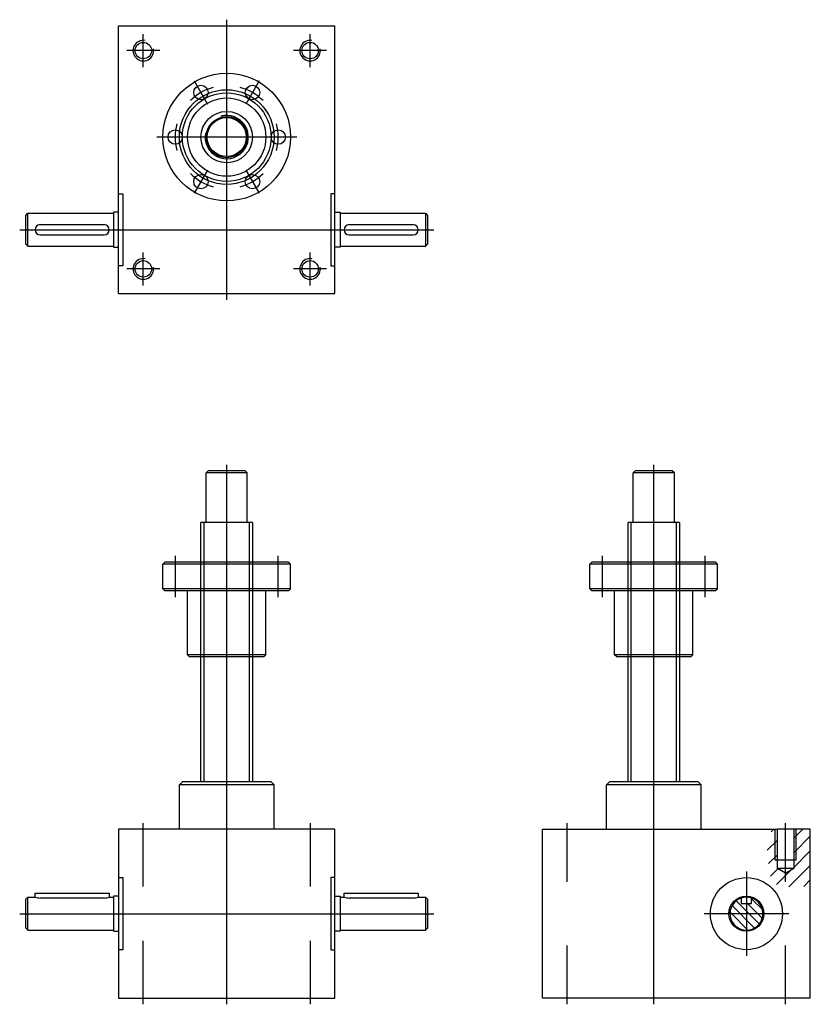
# Model space of a CAD drawing. Extents: x -49 to 335, y 20 to 498.
import ezdxf
from ezdxf.lldxf.tags import DXFTag

# ---------------------------------------------------------------- set-up
doc = ezdxf.new("R2010")
doc.units = 0
doc.header["$MEASUREMENT"] = 0
doc.layers.get('0').update_dxf_attribs({"linetype": 'CONTINUOUS'})
doc.layers.add('1', color=7, linetype='CONTINUOUS')
tags = doc.linetypes.add('DASH_CENTER', pattern=[36, 24, -3, 6, -3]).pattern_tags.tags
tags[10:11] = [DXFTag(74, 4), DXFTag(75, 0), DXFTag(340, '0'), DXFTag(46, 1.0), DXFTag(50, 0.0), DXFTag(44, 0.0), DXFTag(45, 0.0)]
tags[8:9] = [DXFTag(74, 4), DXFTag(75, 0), DXFTag(340, '0'), DXFTag(46, 1.0), DXFTag(50, 0.0), DXFTag(44, 0.0), DXFTag(45, 0.0)]
tags[6:7] = [DXFTag(74, 4), DXFTag(75, 0), DXFTag(340, '0'), DXFTag(46, 1.0), DXFTag(50, 0.0), DXFTag(44, 0.0), DXFTag(45, 0.0)]
tags[4:5] = [DXFTag(74, 4), DXFTag(75, 0), DXFTag(340, '0'), DXFTag(46, 1.0), DXFTag(50, 0.0), DXFTag(44, 0.0), DXFTag(45, 0.0)]
tags = doc.linetypes.add('DASHED', pattern=[15, 12, -3]).pattern_tags.tags
tags[6:7] = [DXFTag(74, 4), DXFTag(75, 0), DXFTag(340, '0'), DXFTag(46, 1.0), DXFTag(50, 0.0), DXFTag(44, 0.0), DXFTag(45, 0.0)]
tags[4:5] = [DXFTag(74, 4), DXFTag(75, 0), DXFTag(340, '0'), DXFTag(46, 1.0), DXFTag(50, 0.0), DXFTag(44, 0.0), DXFTag(45, 0.0)]
tags = doc.linetypes.add('DOT_CENTER', pattern=[2, 1.25, -0.25, 0.25, -0.25]).pattern_tags.tags
tags[10:11] = [DXFTag(74, 4), DXFTag(75, 0), DXFTag(340, '0'), DXFTag(46, 1.0), DXFTag(50, 0.0), DXFTag(44, 0.0), DXFTag(45, 0.0)]
tags[8:9] = [DXFTag(74, 4), DXFTag(75, 0), DXFTag(340, '0'), DXFTag(46, 1.0), DXFTag(50, 0.0), DXFTag(44, 0.0), DXFTag(45, 0.0)]
tags[6:7] = [DXFTag(74, 4), DXFTag(75, 0), DXFTag(340, '0'), DXFTag(46, 1.0), DXFTag(50, 0.0), DXFTag(44, 0.0), DXFTag(45, 0.0)]
tags[4:5] = [DXFTag(74, 4), DXFTag(75, 0), DXFTag(340, '0'), DXFTag(46, 1.0), DXFTag(50, 0.0), DXFTag(44, 0.0), DXFTag(45, 0.0)]

# ---------------------------------------------------------------- blocks, each defined once
blk = doc.blocks.new('M3R_FRONT_VIEW')
at = {"layer": '1', "color": 7, "linetype": 'CONTINUOUS'}
for p, q in [((41.57586393731, 277.963519109306), (42.57586393731, 278.963519109306)), ((61.57586393731, 277.963519109306), (41.57586393731, 277.963519109306)), ((41.57586393731, 253.963519109306), (41.57586393731, 277.963519109306)), ((60.57586393731, 278.963519109306), (42.57586393731, 278.963519109306)), ((61.57586393731, 277.963519109306), (60.57586393731, 278.963519109306)), ((61.57586393731, 253.963519109306), (61.57586393731, 277.963519109306)), ((64.07586393731, 253.963519109306), (39.07586393731, 253.963519109306)), ((39.07586393731, 127.97197111875), (39.07586393731, 253.963519109306)), ((64.07586393731, 253.963519109306), (64.07586393731, 127.97197111875)), ((30.07586393731, 127.97197111875), (28.57586393731, 126.47197111875)), ((28.57586393731, 104.97197111875), (28.57586393731, 126.47197111875)), ((74.57586393731, 126.47197111875), (28.57586393731, 126.47197111875)), ((73.07586393731, 127.97197111875), (30.07586393731, 127.97197111875)), ((73.07586393731, 127.97197111875), (74.57586393731, 126.47197111875)), ((74.57586393731, 104.97197111875), (74.57586393731, 126.47197111875)), ((104.07586393731, 104.97197111875), (-0.92413606269, 104.97197111875)), ((-0.92413606269, 104.97197111875), (-0.92413606269, 22.97197111875)), ((104.07586393731, 22.97197111875), (104.07586393731, 104.97197111875)), ((-45.92413606269, 70.97197111875), (-44.92413606269, 71.97197111875)), ((-44.92413606269, 71.97197111875), (-41.42413606269, 71.97197111875)), ((-44.92413606269, 55.97197111875), (-44.92413606269, 71.97197111875)), ((-41.42413606269, 73.97197111875), (-5.42413606269, 73.97197111875)), ((-41.42413606269, 71.97197111875), (-41.42413606269, 73.97197111875)), ((-5.42413606269, 73.97197111875), (-5.42413606269, 71.97197111875)), ((-5.42413606269, 71.97197111875), (-3.42413606269, 71.97197111875)), ((-3.42413606269, 72.47197111875), (-3.42413606269, 55.47197111875)), ((-0.92413606269, 72.47197111875), (-3.42413606269, 72.47197111875)), ((104.07586393731, 72.47197111875), (106.57586393731, 72.47197111875)), ((106.57586393731, 72.47197111875), (106.57586393731, 55.47197111875)), ((106.57586393731, 71.97197111875), (108.57586393731, 71.97197111875)), ((108.57586393731, 71.97197111875), (108.57586393731, 73.97197111875)), ((108.57586393731, 73.97197111875), (144.57586393731, 73.97197111875)), ((144.57586393731, 73.97197111875), (144.57586393731, 71.97197111875)), ((144.57586393731, 71.97197111875), (148.07586393731, 71.97197111875)), ((148.07586393731, 71.97197111875), (148.07586393731, 55.97197111875)), ((148.07586393731, 71.97197111875), (149.07586393731, 70.97197111875)), ((-45.92413606269, 56.97197111875), (-45.92413606269, 70.97197111875)), ((-7.92413606269, 71.571313195536), (-38.92413606269, 71.571313195536)), ((142.07586393731, 71.571313195536), (111.07586393731, 71.571313195536)), ((149.07586393731, 70.97197111875), (149.07586393731, 56.97197111875)), ((-45.92413606269, 56.97197111875), (-44.92413606269, 55.97197111875)), ((-44.92413606269, 55.97197111875), (-3.42413606269, 55.97197111875)), ((-3.42413606269, 55.47197111875), (-0.92413606269, 55.47197111875)), ((106.57586393731, 55.47197111875), (104.07586393731, 55.47197111875)), ((106.57586393731, 55.97197111875), (148.07586393731, 55.97197111875)), ((148.07586393731, 55.97197111875), (149.07586393731, 56.97197111875)), ((-0.92413606269, 22.97197111875), (104.07586393731, 22.97197111875))]:
    blk.add_line(p, q, dxfattribs=at)
at = {"layer": '1', "color": 4, "linetype": 'DOT_CENTER'}
for p, q in [((51.57586393731, 19.97197111875), (51.57586393731, 281.963519109306)), ((20.57586393731, 233.731903409576), (21.57586393731, 234.731903409576)), ((81.57586393731, 234.731903409576), (21.57586393731, 234.731903409576)), ((26.57586393731, 237.731903409576), (26.57586393731, 217.731903409576)), ((76.57586393731, 217.731903409576), (76.57586393731, 237.731903409576)), ((82.57586393731, 233.731903409576), (81.57586393731, 234.731903409576)), ((82.57586393731, 233.731903409576), (20.57586393731, 233.731903409576)), ((20.57586393731, 221.731903409576), (20.57586393731, 233.731903409576)), ((82.57586393731, 221.731903409576), (82.57586393731, 233.731903409576)), ((21.57586393731, 220.731903409576), (20.57586393731, 221.731903409576)), ((82.57586393731, 221.731903409576), (20.57586393731, 221.731903409576)), ((81.57586393731, 220.731903409576), (21.57586393731, 220.731903409576)), ((32.57586393731, 189.731903409576), (32.57586393731, 220.731903409576)), ((70.57586393731, 189.731903409576), (70.57586393731, 220.731903409576)), ((81.57586393731, 220.731903409576), (82.57586393731, 221.731903409576)), ((33.57586393731, 188.731903409576), (32.57586393731, 189.731903409576)), ((70.57586393731, 189.731903409576), (32.57586393731, 189.731903409576)), ((69.57586393731, 188.731903409576), (33.57586393731, 188.731903409576)), ((69.57586393731, 188.731903409576), (70.57586393731, 189.731903409576)), ((11.07586393731, 77.118313487883), (11.07586393731, 107.97197111875)), ((92.07586393731, 107.97197111875), (92.07586393731, 77.118313487883)), ((-48.92413606269, 63.97197111875), (152.07586393731, 63.97197111875)), ((11.07586393731, 19.97197111875), (11.07586393731, 50.825628749617)), ((92.07586393731, 50.825628749617), (92.07586393731, 19.97197111875))]:
    blk.add_line(p, q, dxfattribs=at)
at = {"layer": '1', "color": 4, "linetype": 'CONTINUOUS'}
for p, q in [((40.57586393731, 127.97197111875), (40.57586393731, 253.963519109306)), ((62.57586393731, 127.97197111875), (62.57586393731, 253.963519109306))]:
    blk.add_line(p, q, dxfattribs=at)
at = {"layer": '1', "color": 4, "linetype": 'DASHED'}
for p, q in [((-0.92413606269, 81.47197111875), (1.07586393731, 81.47197111875)), ((1.07586393731, 81.47197111875), (1.07586393731, 46.47197111875)), ((102.07586393731, 81.47197111875), (102.07586393731, 46.47197111875)), ((104.07586393731, 81.47197111875), (102.07586393731, 81.47197111875)), ((1.07586393731, 46.47197111875), (-0.92413606269, 46.47197111875)), ((102.07586393731, 46.47197111875), (104.07586393731, 46.47197111875))]:
    blk.add_line(p, q, dxfattribs=at)
at = {"layer": '1', "color": 7, "linetype": 'CONTINUOUS'}
for centre, radius, start, end in [((-38.895599705482, 79.749372554618), 8.178109146028998, 251.98996907451, 269.800074061207), ((-7.944725222037, 79.699784131427), 8.128497011693002, 270.145128083835, 288.06482878045), ((111.096453096657, 79.699784131427), 8.128497011693005, 251.93517121955, 269.854871916165), ((142.047327580102, 79.749372554618), 8.178109146029001, 270.199925938794, 288.0100309254901)]:
    blk.add_arc(centre, radius, start, end, dxfattribs=at)
blk = doc.blocks.new('M3R_SIDE_VIEW')
at = {"linetype": 'CONTINUOUS'}
h = blk.add_hatch(dxfattribs=at)
h.set_pattern_fill('USER', color=4, scale=5, angle=45, pattern_type=0)
h.set_pattern_definition([(45, (0, 0), (-3.535533905932737, 3.535533905932738), [])])
h.paths.add_polyline_path([(315.8360083518588, 104.9719711187503), (315.8896483010326, 102.4909800673481), (315.6214485551633, 100.5063019479152), (314.4413696733384, 98.78982357435166), (313.9586101307736, 96.37602586152792), (314.0122500799475, 94.01586809787807), (314.60228952086, 92.46030957183609), (314.7632093683816, 89.97197111875028), (314.60228952086, 88.00819379040564), (314.3340897749907, 85.64803602675573), (315.0314091142509, 83.34151821227971), (316.2114879960758, 80.23040116019581), (317.5524867254223, 78.62120268497995), (319.1080452514643, 77.8702433965459), (320.8245236250278, 77.33384390480731), (323.4528811345471, 77.17292405728574), (325.2229994572845, 76.95836426059026), (327.7440770684559, 77.54840370150276), (330.426074527149, 77.8702433965459), (332.5180325449296, 76.90472431141643), (334.3954307660147, 76.79744441306872), (334.888619554986, 77.01200420976414), (334.888619554986, 104.9719711187503), (326.888619554986, 104.9719711187503), (326.888619554986, 85.97197111875028), (322.888619554986, 83.57197111875027), (318.888619554986, 85.97197111875028), (318.888619554986, 104.9719711187503), (315.8360083518588, 104.9719711187503)])
h = blk.add_hatch(dxfattribs=at)
h.set_pattern_fill('USER', color=4, scale=3, angle=315, pattern_type=0)
h.set_pattern_definition([(315, (0, 0), (2.121320343559643, 2.121320343559642), [])])
edge = h.paths.add_edge_path()
edge.add_arc((303.888619554986, 63.97197111875028), 7.999999999999981, 108.2099568642831, 431.7900431357171)
edge.add_line((306.388619554986, 68.97197111875028), (306.388619554986, 71.5713131955356))
edge.add_line((301.388619554986, 68.97197111875028), (306.388619554986, 68.97197111875028))
edge.add_line((301.388619554986, 71.5713131955356), (301.388619554986, 68.97197111875028))
at = {"layer": '1', "color": 7, "linetype": 'CONTINUOUS'}
for p, q in [((248.888619554986, 277.963519109306), (249.888619554986, 278.963519109306)), ((248.888619554986, 253.963519109306), (248.888619554986, 277.963519109306)), ((268.888619554986, 277.963519109306), (248.888619554986, 277.963519109306)), ((267.888619554986, 278.963519109306), (249.888619554986, 278.963519109306)), ((268.888619554986, 277.963519109306), (267.888619554986, 278.963519109306)), ((268.888619554986, 253.963519109306), (268.888619554986, 277.963519109306)), ((246.388619554986, 127.97197111875), (246.388619554986, 253.963519109306)), ((247.388619554986, 253.963519109306), (246.388619554986, 253.963519109306)), ((270.388619554986, 253.963519109306), (247.388619554986, 253.963519109306)), ((271.388619554986, 253.963519109306), (270.388619554986, 253.963519109306)), ((271.388619554986, 253.963519109306), (271.388619554986, 127.97197111875)), ((237.388619554986, 127.97197111875), (235.888619554986, 126.47197111875)), ((235.888619554986, 104.97197111875), (235.888619554986, 126.47197111875)), ((281.888619554986, 126.47197111875), (235.888619554986, 126.47197111875)), ((280.388619554986, 127.97197111875), (237.388619554986, 127.97197111875)), ((280.388619554986, 127.97197111875), (281.888619554986, 126.47197111875)), ((281.888619554986, 104.97197111875), (281.888619554986, 126.47197111875)), ((204.888619554986, 22.97197111875), (204.888619554986, 104.97197111875)), ((204.888619554986, 104.97197111875), (318.888619554986, 104.97197111875)), ((318.888619554986, 85.97197111875), (318.888619554986, 104.97197111875)), ((326.888619554986, 104.97197111875), (318.888619554986, 104.97197111875)), ((326.888619554986, 104.97197111875), (326.888619554986, 85.97197111875)), ((334.888619554986, 104.97197111875), (326.888619554986, 104.97197111875)), ((334.888619554986, 22.97197111875), (334.888619554986, 104.97197111875)), ((327.888619554986, 89.97197111875), (317.888619554986, 89.97197111875)), ((326.888619554986, 85.97197111875), (318.888619554986, 85.97197111875)), ((322.888619554986, 83.57197111875), (318.888619554986, 85.97197111875)), ((326.888619554986, 85.97197111875), (322.888619554986, 83.57197111875)), ((301.388619554986, 71.571313195536), (301.388619554986, 68.97197111875)), ((301.388619554986, 68.97197111875), (306.388619554986, 68.97197111875)), ((306.388619554986, 68.97197111875), (306.388619554986, 71.571313195536)), ((334.888619554986, 22.97197111875), (204.888619554986, 22.97197111875))]:
    blk.add_line(p, q, dxfattribs=at)
at = {"layer": '1', "color": 4, "linetype": 'DOT_CENTER'}
for p, q in [((258.888619554986, 19.97197111875), (258.888619554986, 281.963519109306)), ((227.888619554986, 233.731903409576), (228.888619554986, 234.731903409576)), ((288.888619554986, 234.731903409576), (228.888619554986, 234.731903409576)), ((233.888619554986, 237.731903409576), (233.888619554986, 217.731903409576)), ((283.888619554986, 217.731903409576), (283.888619554986, 237.731903409576)), ((289.888619554986, 233.731903409576), (288.888619554986, 234.731903409576)), ((227.888619554986, 221.731903409576), (227.888619554986, 233.731903409576)), ((289.888619554986, 233.731903409576), (227.888619554986, 233.731903409576)), ((289.888619554986, 221.731903409576), (289.888619554986, 233.731903409576)), ((289.888619554986, 221.731903409576), (227.888619554986, 221.731903409576)), ((228.888619554986, 220.731903409576), (227.888619554986, 221.731903409576)), ((288.888619554986, 220.731903409576), (228.888619554986, 220.731903409576)), ((239.888619554986, 189.731903409576), (239.888619554986, 220.731903409576)), ((277.888619554986, 189.731903409576), (277.888619554986, 220.731903409576)), ((288.888619554986, 220.731903409576), (289.888619554986, 221.731903409576)), ((277.888619554986, 189.731903409576), (239.888619554986, 189.731903409576)), ((240.888619554986, 188.731903409576), (239.888619554986, 189.731903409576)), ((276.888619554986, 188.731903409576), (240.888619554986, 188.731903409576)), ((276.888619554986, 188.731903409576), (277.888619554986, 189.731903409576)), ((216.888619554986, 79.436691164271), (216.888619554986, 107.97197111875)), ((322.888619554986, 79.436691164271), (322.888619554986, 107.97197111875)), ((303.888619554986, 84.47197111875), (303.888619554986, 43.47197111875)), ((324.388619554986, 63.97197111875), (283.388619554986, 63.97197111875)), ((216.888619554986, 19.97197111875), (216.888619554986, 48.507251073229)), ((322.888619554986, 19.97197111875), (322.888619554986, 48.507251073229))]:
    blk.add_line(p, q, dxfattribs=at)
at = {"layer": '1', "color": 4, "linetype": 'CONTINUOUS'}
for p, q in [((247.888619554986, 127.97197111875), (247.888619554986, 253.963519109306)), ((269.888619554986, 127.97197111875), (269.888619554986, 253.963519109306)), ((317.888619554986, 89.97197111875), (317.888619554986, 104.97197111875)), ((327.888619554986, 104.97197111875), (327.888619554986, 89.97197111875))]:
    blk.add_line(p, q, dxfattribs=at)
at = {"layer": '1', "color": 7, "linetype": 'CONTINUOUS'}
for radius in [17.5, 8.5]:
    blk.add_circle((303.888619554986, 63.97197111875), radius, dxfattribs=at)
for start, end in [(71.79004313571699, 108.209956864283), (108.209956864283, 71.79004313571707)]:
    blk.add_arc((303.888619554986, 63.97197111875), 7.999999999999995, start, end, dxfattribs=at)
blk = doc.blocks.new('M3R_TOP_VIEW')
at = {"layer": '1', "color": 4, "linetype": 'DOT_CENTER'}
for p, q in [((172.123491139837, 12.840552365162), (172.123491139837, 148.840552365162)), ((156.373491139837, 119.120352584372), (162.873491139837, 107.862022335174)), ((187.873491139837, 119.120352584372), (181.373491139837, 107.862022335174)), ((206.123491139837, 91.840552365162), (138.123491139837, 91.840552365162)), ((162.873491139837, 75.81908239515), (156.373491139837, 64.560752145952)), ((181.373491139837, 75.81908239515), (187.873491139837, 64.560752145952)), ((71.623491139837, 46.840552365162), (272.623491139837, 46.840552365162))]:
    blk.add_line(p, q, dxfattribs=at)
at = {"layer": '1', "color": 7, "linetype": 'CONTINUOUS'}
for p, q in [((119.623491139837, 15.840552365162), (119.623491139837, 145.840552365162)), ((119.623491139837, 145.840552365162), (224.623491139837, 145.840552365162)), ((224.623491139837, 15.840552365162), (224.623491139837, 145.840552365162)), ((74.623491139837, 53.840552365162), (75.623491139837, 54.840552365162)), ((74.623491139837, 39.840552365162), (74.623491139837, 53.840552365162)), ((75.623491139837, 54.840552365162), (117.123491139837, 54.840552365162)), ((75.623491139837, 38.840552365162), (75.623491139837, 54.840552365162)), ((117.123491139837, 55.340552365162), (117.123491139837, 38.340552365162)), ((119.623491139837, 55.340552365162), (117.123491139837, 55.340552365162)), ((224.623491139837, 55.340552365162), (227.123491139837, 55.340552365162)), ((227.123491139837, 55.340552365162), (227.123491139837, 38.340552365162)), ((227.123491139837, 54.840552365162), (268.623491139837, 54.840552365162)), ((268.623491139837, 54.840552365162), (269.623491139837, 53.840552365162)), ((268.623491139837, 54.840552365162), (268.623491139837, 38.840552365162)), ((269.623491139837, 53.840552365162), (269.623491139837, 39.840552365162)), ((81.623491139837, 49.340552365162), (112.623491139837, 49.340552365162)), ((231.623491139837, 49.340552365162), (262.623491139837, 49.340552365162)), ((81.623491139837, 44.340552365162), (112.623491139837, 44.340552365162)), ((231.623491139837, 44.340552365162), (262.623491139837, 44.340552365162)), ((74.623491139837, 39.840552365162), (75.623491139837, 38.840552365162)), ((75.623491139837, 38.840552365162), (117.123491139837, 38.840552365162)), ((117.123491139837, 38.340552365162), (119.623491139837, 38.340552365162)), ((227.123491139837, 38.340552365162), (224.623491139837, 38.340552365162)), ((227.123491139837, 38.840552365162), (268.623491139837, 38.840552365162)), ((268.623491139837, 38.840552365162), (269.623491139837, 39.840552365162)), ((119.623491139837, 15.840552365162), (224.623491139837, 15.840552365162))]:
    blk.add_line(p, q, dxfattribs=at)
at = {"layer": '1', "color": 4, "linetype": 'DASH_CENTER'}
for p, q in [((131.623491139837, 125.840552365162), (131.623491139837, 141.840552365162)), ((212.623491139837, 125.840552365162), (212.623491139837, 141.840552365162)), ((139.623491139837, 133.840552365162), (123.623491139837, 133.840552365162)), ((220.623491139837, 133.840552365162), (204.623491139837, 133.840552365162)), ((131.623491139837, 19.840552365162), (131.623491139837, 35.840552365162)), ((212.623491139837, 19.840552365162), (212.623491139837, 35.840552365162)), ((139.623491139837, 27.840552365162), (123.623491139837, 27.840552365162)), ((220.623491139837, 27.840552365162), (204.623491139837, 27.840552365162))]:
    blk.add_line(p, q, dxfattribs=at)
at = {"layer": '1', "color": 4, "linetype": 'DASHED'}
for p, q in [((119.623491139837, 64.340552365162), (121.623491139837, 64.340552365162)), ((121.623491139837, 64.340552365162), (121.623491139837, 29.340552365162)), ((222.623491139837, 64.340552365162), (222.623491139837, 29.340552365162)), ((224.623491139837, 64.340552365162), (222.623491139837, 64.340552365162)), ((121.623491139837, 29.340552365162), (119.623491139837, 29.340552365162)), ((222.623491139837, 29.340552365162), (224.623491139837, 29.340552365162))]:
    blk.add_line(p, q, dxfattribs=at)
at = {"layer": '1', "color": 7, "linetype": 'CONTINUOUS'}
for centre, radius in [((131.623491139837, 133.840552365162), 4), ((212.623491139837, 133.840552365162), 4), ((172.123491139837, 91.840552365162), 23), ((172.123491139837, 91.840552365162), 21.5), ((172.123491139837, 91.840552365162), 12.5), ((172.123491139837, 91.840552365162), 10), ((172.123491139837, 91.840552365162), 9.5), ((131.623491139837, 27.840552365162), 4), ((212.623491139837, 27.840552365162), 4)]:
    blk.add_circle(centre, radius, dxfattribs=at)
at = {"layer": '1', "color": 4, "linetype": 'DOT_CENTER'}
for centre, radius in [((172.123491139837, 91.840552365162), 31), ((159.623491139837, 113.491187459773), 3.5), ((184.623491139837, 113.491187459773), 3.5), ((172.123491139837, 91.840552365162), 19), ((147.123491139837, 91.840552365162), 3.5), ((197.123491139837, 91.840552365162), 3.5), ((159.623491139837, 70.189917270551), 3.5), ((184.623491139837, 70.189917270551), 3.5)]:
    blk.add_circle(centre, radius, dxfattribs=at)
at = {"layer": '1', "color": 4, "linetype": 'CONTINUOUS'}
for centre, radius, start, end in [((131.623491139837, 133.840552365162), 4.999999999999985, 80.00000000000011, 10.00000000000111), ((212.623491139837, 133.840552365162), 4.999999999999985, 80.00000000000011, 10.00000000000111), ((172.123491139837, 91.840552365162), 10.49999999999999, 169.4703742641051, 106.074730623152), ((131.623491139837, 27.840552365162), 4.999999999999996, 80.00000000000014, 10.00000000000009), ((212.623491139837, 27.840552365162), 4.999999999999996, 80.00000000000014, 10.00000000000009)]:
    blk.add_arc(centre, radius, start, end, dxfattribs=at)
at = {"layer": '1', "color": 4, "linetype": 'DOT_CENTER'}
for radius, start, end in [(24.99999999999999, 105.060815367166, 134.939184632834), (25.00000000000001, 45.06081536716598, 74.93918463283397), (24.99999999999999, 165.060815367166, 194.939184632834), (24.99999999999999, 345.0608153671659, 14.93918463283396), (25, 225.060815367166, 254.9391846328339), (25.00000000000001, 285.060815367166, 314.939184632834)]:
    blk.add_arc((172.123491139837, 91.840552365162), radius, start, end, dxfattribs=at)
at = {"layer": '1', "color": 7, "linetype": 'CONTINUOUS'}
for centre, start, end in [((81.623491139837, 46.840552365162), 90, 270), ((112.623491139837, 46.840552365162), 270, 90), ((231.623491139837, 46.840552365162), 90, 270), ((262.623491139837, 46.840552365162), 270, 90)]:
    blk.add_arc(centre, 2.5, start, end, dxfattribs=at)

msp = doc.modelspace()

# ---------------------------------------------------------------- block references
for name, p in [('M3R_TOP_VIEW', (-120.547627202527, 349.2126289591455)), ('M3R_FRONT_VIEW', (0, 0)), ('M3R_SIDE_VIEW', (0, 0))]:
    msp.add_blockref(name, p)

doc.saveas('drawing.dxf')
